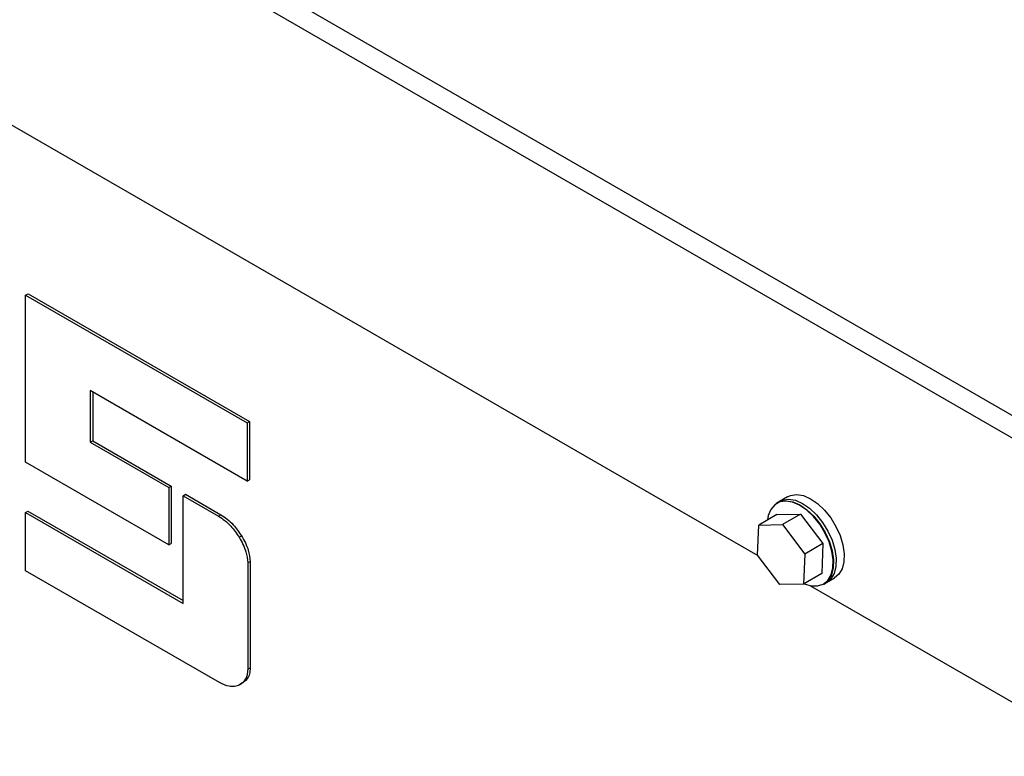
# Model space of a CAD drawing. Units: inches. Extents: x 5 to 301, y 5 to 193.
# Drawn here: x 151 to 159, y 68 to 75 of the extents above; entities that cross this region are included whole.
import ezdxf

# ---------------------------------------------------------------- set-up
doc = ezdxf.new("R2010")
doc.units = ezdxf.units.IN
doc.header["$MEASUREMENT"] = 0

msp = doc.modelspace()

# ---------------------------------------------------------------- linework, layer by layer
at = {"color": 7, "linetype": 'Continuous', "lineweight": 25, "ltscale": 18}
for p, q in [((142.8671, 80.6215), (194.6365, 50.7431)), ((142.7628, 80.4911), (194.5757, 50.5875)), ((146.4425, 76.1003), (156.9062, 70.0612)), ((150.6317, 72.2937), (150.6522, 72.3055)), ((150.6522, 72.3055), (152.5506, 71.2095)), ((150.6315, 70.8605), (150.6317, 72.2937)), ((150.6317, 72.2937), (152.5301, 71.1977)), ((152.53, 70.6992), (151.1859, 71.4752)), ((151.1859, 71.4752), (151.1859, 71.0333)), ((151.2064, 71.4634), (151.2063, 71.0451)), ((152.5301, 71.1977), (152.5506, 71.2095)), ((152.5506, 71.2095), (152.5505, 70.711)), ((152.5301, 71.1977), (152.53, 70.6992)), ((151.1859, 71.0333), (151.2063, 71.0451)), ((151.2063, 71.0451), (151.8784, 70.6571)), ((151.1859, 71.0333), (151.8579, 70.6453)), ((151.8579, 70.1525), (150.6315, 70.8605)), ((152.53, 70.6992), (152.5505, 70.711)), ((151.8579, 70.6453), (151.8784, 70.6571)), ((151.8579, 70.6453), (151.8579, 70.1525)), ((151.8784, 70.6571), (151.8783, 70.1643)), ((151.9804, 69.6512), (151.9806, 70.5745)), ((151.9806, 70.5745), (152.001, 70.5863)), ((151.9806, 70.5745), (152.2847, 70.3989)), ((152.001, 70.5863), (152.3052, 70.4108)), ((157.161, 70.5657), (157.0919, 70.5258)), ((157.0919, 70.5258), (157.0693, 70.5128)), ((150.6314, 70.43), (150.6519, 70.4418)), ((150.6314, 69.9315), (150.6314, 70.43)), ((150.6314, 70.43), (151.9804, 69.6512)), ((150.6519, 70.4418), (151.9804, 69.6748)), ((152.2847, 70.3989), (152.3052, 70.4108)), ((157.0678, 70.4121), (156.9133, 70.3229)), ((157.0678, 70.4121), (157.2705, 70.4166)), ((157.2705, 70.4166), (157.1159, 70.3274)), ((157.2705, 70.4166), (157.4629, 70.1636)), ((156.903, 70.0654), (156.9133, 70.3229)), ((156.9133, 70.3229), (157.1159, 70.3274)), ((157.1159, 70.3274), (157.3084, 70.0744)), ((152.4609, 70.2178), (152.4813, 70.2296)), ((151.8579, 70.1525), (151.8783, 70.1643)), ((157.4629, 70.1636), (157.3084, 70.0744)), ((157.4629, 70.1636), (157.4527, 69.9061)), ((157.0955, 69.8124), (156.903, 70.0654)), ((157.3084, 70.0744), (157.2981, 69.8169)), ((152.5347, 69.999), (152.5551, 70.0108)), ((152.5347, 69.999), (152.5347, 69.0876)), ((152.5551, 70.0108), (152.5552, 69.0994)), ((152.2939, 68.9716), (150.6314, 69.9315)), ((157.4527, 69.9061), (157.2981, 69.8169)), ((157.4936, 69.8298), (157.5627, 69.8697)), ((157.2981, 69.8169), (157.0955, 69.8124)), ((157.3521, 69.8039), (164.6393, 65.5981)), ((157.471, 69.8168), (157.4936, 69.8298)), ((152.5347, 69.0876), (152.5552, 69.0994)), ((152.4635, 68.9524), (152.484, 68.9642))]:
    msp.add_line(p, q, dxfattribs=at)
at = {"color": 7, "linetype": 'Continuous', "lineweight": 25, "ltscale": 18, "flags": 128}
for points in [[(157.0919, 70.5258), (157.1171, 70.5371), (157.1692, 70.5446), (157.2271, 70.5349), (157.2881, 70.5086), (157.3493, 70.4668), (157.4078, 70.4114), (157.4609, 70.3452), (157.5062, 70.2711), (157.5415, 70.1927), (157.5652, 70.1135), (157.5761, 70.0374), (157.5738, 69.9678), (157.5584, 69.9081), (157.5305, 69.861), (157.4936, 69.8298)], [(157.0919, 70.5258), (157.1171, 70.5371), (157.1692, 70.5446), (157.2271, 70.5349), (157.2881, 70.5086), (157.3493, 70.4668), (157.4078, 70.4114), (157.4609, 70.3452), (157.5062, 70.2711), (157.5415, 70.1927), (157.5652, 70.1135), (157.5761, 70.0374), (157.5738, 69.9678), (157.5584, 69.9081), (157.5305, 69.861), (157.4936, 69.8298)], [(157.161, 70.5657), (157.1862, 70.577), (157.2383, 70.5845), (157.2962, 70.5748), (157.3572, 70.5485), (157.4183, 70.5067), (157.4769, 70.4513), (157.53, 70.3851), (157.5753, 70.311), (157.6106, 70.2325), (157.6343, 70.1534), (157.6452, 70.0773), (157.6429, 70.0077), (157.6275, 69.948), (157.5996, 69.9008), (157.5627, 69.8697)], [(157.3033, 69.8199), (157.3036, 69.8198), (157.363, 69.8017), (157.4181, 69.8007), (157.4661, 69.8166), (157.5049, 69.8487), (157.5326, 69.8956), (157.548, 69.955), (157.5503, 70.0242), (157.5394, 70.0999), (157.5159, 70.1786), (157.4807, 70.2566), (157.4357, 70.3302), (157.3828, 70.3961), (157.3246, 70.4511), (157.2638, 70.4927), (157.2032, 70.5189), (157.1456, 70.5285), (157.0938, 70.5211), (157.0501, 70.4969), (157.0167, 70.4572), (156.995, 70.4037), (156.9881, 70.3661)], [(157.0693, 70.5128), (157.0945, 70.5241), (157.1466, 70.5316), (157.2045, 70.5219), (157.2655, 70.4955), (157.3266, 70.4537), (157.3852, 70.3984), (157.4383, 70.3321), (157.4836, 70.2581), (157.5189, 70.1796), (157.5426, 70.1005), (157.5535, 70.0244), (157.5512, 69.9548), (157.5358, 69.8951), (157.5079, 69.8479), (157.471, 69.8168)]]:
    msp.add_lwpolyline(points, dxfattribs=at)
at = {"color": 7, "linetype": 'Continuous', "lineweight": 25, "ltscale": 18}
for points, knots in [([(152.2847, 70.3989), (152.3027, 70.3871), (152.3387, 70.3634), (152.4014, 70.3054), (152.4383, 70.251), (152.4609, 70.2178)], [0, 0, 0, 0, 0.2803035, 0.5606837, 1, 1, 1, 1]), ([(152.3052, 70.4108), (152.3232, 70.3989), (152.3592, 70.3752), (152.4218, 70.3173), (152.4588, 70.2628), (152.4813, 70.2296)], [0, 0, 0, 0, 0.2803035, 0.5606837, 1, 1, 1, 1]), ([(152.4609, 70.2178), (152.4723, 70.1978), (152.4953, 70.1578), (152.5264, 70.0818), (152.5315, 70.0303), (152.5347, 69.999)], [0, 0, 0, 0, 0.280776, 0.561657, 1, 1, 1, 1]), ([(152.4813, 70.2296), (152.4928, 70.2096), (152.5157, 70.1696), (152.5469, 70.0936), (152.552, 70.0421), (152.5551, 70.0108)], [0, 0, 0, 0, 0.280776, 0.561657, 1, 1, 1, 1]), ([(152.5552, 69.0994), (152.554, 69.0814), (152.5517, 69.0453), (152.5289, 68.9959), (152.501, 68.9762), (152.484, 68.9642)], [0, 0, 0, 0, 0.28003, 0.560648, 1, 1, 1, 1]), ([(152.5347, 69.0876), (152.5336, 69.0695), (152.5313, 69.0335), (152.5084, 68.9841), (152.4806, 68.9644), (152.4635, 68.9524)], [0, 0, 0, 0, 0.28003, 0.560648, 1, 1, 1, 1]), ([(152.4635, 68.9524), (152.4502, 68.947), (152.4235, 68.9363), (152.3666, 68.9368), (152.3214, 68.9584), (152.2939, 68.9716)], [0, 0, 0, 0, 0.2803206, 0.5608126, 1, 1, 1, 1])]:
    msp.add_open_spline(points, degree=3, knots=knots, dxfattribs=at)

doc.saveas('drawing.dxf')
